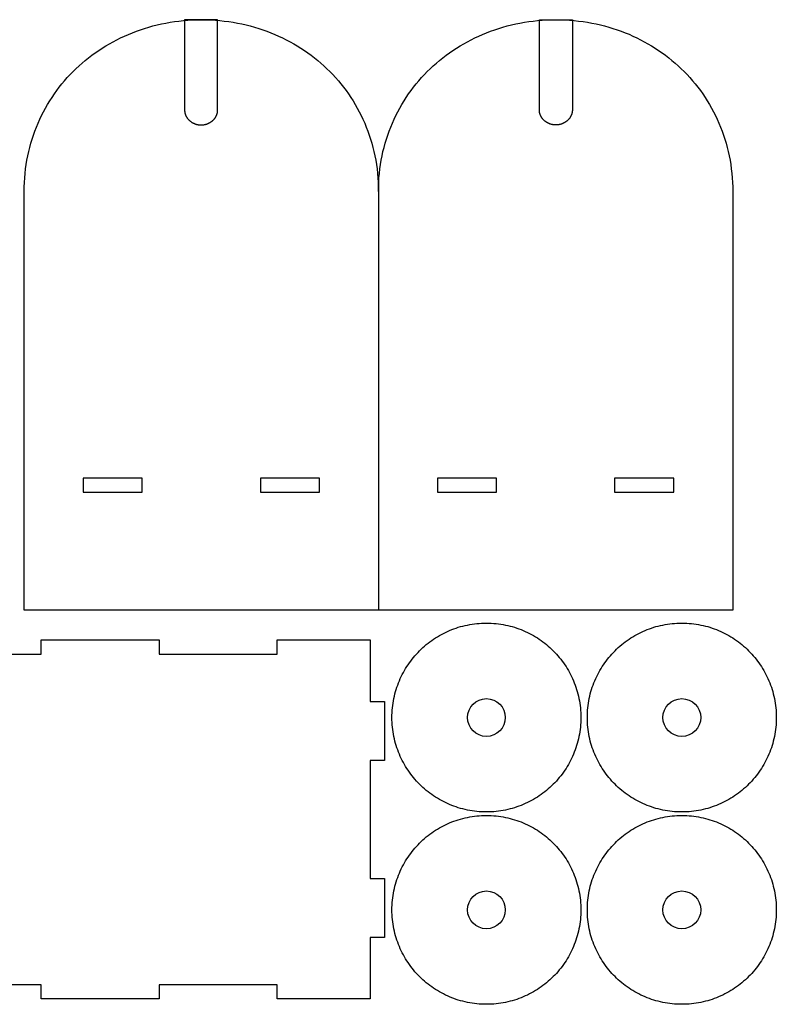
# Model space of a CAD drawing. Units: millimetres. Extents: x 0 to 626, y 0 to 417.
# Drawn here: x 305 to 626, y 0 to 417 of the extents above; entities that cross this region are included whole.
import ezdxf

# ---------------------------------------------------------------- set-up
doc = ezdxf.new("R2010")
doc.units = ezdxf.units.MM
doc.header["$MEASUREMENT"] = 0
doc.layers.add('r', color=178, linetype='Continuous', true_color=0x000000)

msp = doc.modelspace()

# ---------------------------------------------------------------- linework, layer by layer
at = {"layer": 'r'}
for points in [[(457.32, 344.23), (457.32, 166.91), (307.32, 166.91), (307.32, 344.23), (307.34, 346.18), (307.42, 348.11), (307.54, 350.02), (307.71, 351.92), (307.92, 353.8), (308.18, 355.66), (308.49, 357.51), (308.84, 359.33), (309.23, 361.14), (309.67, 362.92), (310.15, 364.69), (310.68, 366.43), (311.25, 368.16), (311.85, 369.86), (312.5, 371.54), (313.19, 373.2), (313.92, 374.83), (314.69, 376.44), (315.5, 378.03), (316.34, 379.59), (317.23, 381.13), (318.15, 382.64), (319.1, 384.13), (320.09, 385.59), (321.12, 387.02), (322.18, 388.43), (323.28, 389.8), (324.41, 391.15), (325.57, 392.48), (326.76, 393.77), (327.99, 395.03), (329.24, 396.26), (330.53, 397.46), (331.85, 398.64), (333.19, 399.78), (334.57, 400.88), (335.97, 401.96), (337.4, 403), (338.86, 404.01), (340.35, 404.98), (341.86, 405.92), (343.39, 406.83), (344.96, 407.7), (346.54, 408.54), (348.15, 409.34), (349.78, 410.1), (351.44, 410.82), (353.11, 411.51), (354.81, 412.16), (356.53, 412.77), (358.27, 413.34), (360.02, 413.88), (361.8, 414.37), (363.6, 414.82), (365.41, 415.23), (367.24, 415.6), (369.09, 415.93), (370.95, 416.22), (372.83, 416.46), (374.73, 416.66), (376.63, 416.82), (378.56, 416.93), (380.49, 417), (382.44, 417.02), (384.39, 417), (386.32, 416.93), (388.25, 416.82), (390.15, 416.66), (392.05, 416.46), (393.92, 416.22), (395.78, 415.93), (397.63, 415.6), (399.46, 415.23), (401.27, 414.82), (403.06, 414.37), (404.83, 413.88), (406.59, 413.34), (408.32, 412.77), (410.04, 412.16), (411.73, 411.51), (413.4, 410.82), (415.05, 410.1), (416.68, 409.34), (418.28, 408.54), (419.86, 407.7), (421.42, 406.83), (422.95, 405.93), (424.46, 404.98), (425.94, 404.01), (427.39, 403), (428.81, 401.96), (430.21, 400.88), (431.58, 399.78), (432.92, 398.64), (434.23, 397.47), (435.52, 396.26), (436.77, 395.03), (437.99, 393.77), (439.17, 392.48), (440.33, 391.16), (441.45, 389.81), (442.54, 388.43), (443.6, 387.02), (444.62, 385.59), (445.61, 384.13), (446.56, 382.64), (447.47, 381.13), (448.35, 379.59), (449.19, 378.03), (449.99, 376.44), (450.76, 374.83), (451.48, 373.2), (452.17, 371.54), (452.81, 369.86), (453.42, 368.16), (453.98, 366.44), (454.5, 364.69), (454.98, 362.93), (455.42, 361.14), (455.81, 359.33), (456.16, 357.51), (456.46, 355.67), (456.72, 353.8), (456.93, 351.92), (457.1, 350.03), (457.22, 348.11), (457.29, 346.18), (457.32, 344.24), (457.34, 346.18), (457.41, 348.11), (457.53, 350.03), (457.7, 351.92), (457.92, 353.8), (458.18, 355.67), (458.48, 357.51), (458.83, 359.33), (459.23, 361.14), (459.67, 362.93), (460.15, 364.69), (460.68, 366.44), (461.24, 368.16), (461.85, 369.86), (462.5, 371.54), (463.19, 373.2), (463.92, 374.83), (464.69, 376.44), (465.5, 378.03), (466.34, 379.59), (467.22, 381.13), (468.14, 382.64), (469.1, 384.13), (470.09, 385.59), (471.12, 387.02), (472.18, 388.43), (473.27, 389.81), (474.4, 391.16), (475.56, 392.48), (476.76, 393.77), (477.98, 395.03), (479.24, 396.26), (480.53, 397.47), (481.85, 398.64), (483.19, 399.78), (484.57, 400.88), (485.97, 401.96), (487.4, 403), (488.86, 404.01), (490.35, 404.99), (491.86, 405.93), (493.39, 406.83), (494.95, 407.7), (496.54, 408.54), (498.15, 409.34), (499.78, 410.1), (501.43, 410.82), (503.11, 411.51), (504.81, 412.16), (506.53, 412.77), (508.26, 413.34), (510.02, 413.88), (511.8, 414.37), (513.59, 414.82), (515.41, 415.23), (517.24, 415.6), (519.09, 415.93), (520.95, 416.22), (522.83, 416.46), (524.72, 416.66), (526.63, 416.82), (528.55, 416.93), (530.49, 417), (532.44, 417.02), (534.39, 417), (536.32, 416.93), (538.24, 416.82), (540.15, 416.66), (542.04, 416.46), (543.92, 416.22), (545.78, 415.93), (547.63, 415.6), (549.46, 415.23), (551.27, 414.82), (553.06, 414.37), (554.83, 413.88), (556.59, 413.35), (558.32, 412.77), (560.04, 412.16), (561.73, 411.51), (563.4, 410.83), (565.05, 410.1), (566.68, 409.34), (568.28, 408.54), (569.86, 407.7), (571.42, 406.83), (572.95, 405.93), (574.45, 404.99), (575.93, 404.01), (577.39, 403), (578.81, 401.96), (580.21, 400.89), (581.58, 399.78), (582.92, 398.64), (584.23, 397.47), (585.51, 396.27), (586.76, 395.03), (587.98, 393.77), (589.17, 392.48), (590.33, 391.16), (591.45, 389.81), (592.54, 388.43), (593.6, 387.02), (594.62, 385.59), (595.6, 384.13), (596.55, 382.64), (597.47, 381.13), (598.35, 379.6), (599.19, 378.03), (599.99, 376.45), (600.75, 374.84), (601.48, 373.2), (602.16, 371.54), (602.81, 369.86), (603.41, 368.16), (603.98, 366.44), (604.5, 364.69), (604.98, 362.93), (605.41, 361.14), (605.81, 359.34), (606.16, 357.51), (606.46, 355.67), (606.72, 353.81), (606.93, 351.93), (607.1, 350.03), (607.22, 348.11), (607.29, 346.18), (607.31, 344.24)], [(389.21, 378.71), (389.21, 417.02), (375.23, 417.02), (375.23, 378.71), (375.22, 378.71), (375.23, 378.55), (375.24, 378.39), (375.25, 378.23), (375.27, 378.07), (375.29, 377.92), (375.32, 377.76), (375.35, 377.6), (375.39, 377.45), (375.43, 377.3), (375.47, 377.15), (375.52, 377), (375.57, 376.85), (375.62, 376.71), (375.68, 376.56), (375.75, 376.42), (375.81, 376.28), (375.88, 376.14), (375.95, 376), (376.03, 375.86), (376.11, 375.73), (376.19, 375.6), (376.28, 375.47), (376.37, 375.34), (376.46, 375.21), (376.56, 375.09), (376.66, 374.97), (376.76, 374.85), (376.87, 374.73), (376.98, 374.62), (377.09, 374.51), (377.2, 374.4), (377.32, 374.29), (377.44, 374.19), (377.56, 374.08), (377.69, 373.99), (377.81, 373.89), (377.94, 373.79), (378.08, 373.7), (378.21, 373.61), (378.35, 373.53), (378.49, 373.45), (378.63, 373.37), (378.78, 373.29), (378.92, 373.22), (379.07, 373.15), (379.22, 373.08), (379.37, 373.02), (379.53, 372.95), (379.68, 372.9), (379.84, 372.84), (380, 372.79), (380.16, 372.75), (380.33, 372.7), (380.49, 372.66), (380.66, 372.62), (380.83, 372.59), (381, 372.56), (381.17, 372.54), (381.34, 372.52), (381.51, 372.5), (381.69, 372.48), (381.86, 372.47), (382.04, 372.47), (382.22, 372.47), (382.4, 372.47), (382.58, 372.47), (382.75, 372.48), (382.93, 372.5), (383.1, 372.52), (383.27, 372.54), (383.44, 372.56), (383.61, 372.59), (383.78, 372.62), (383.95, 372.66), (384.11, 372.7), (384.28, 372.75), (384.44, 372.79), (384.6, 372.84), (384.76, 372.9), (384.91, 372.95), (385.07, 373.02), (385.22, 373.08), (385.37, 373.15), (385.52, 373.22), (385.67, 373.29), (385.81, 373.37), (385.95, 373.45), (386.09, 373.53), (386.23, 373.61), (386.36, 373.7), (386.5, 373.79), (386.63, 373.89), (386.75, 373.98), (386.88, 374.08), (387, 374.19), (387.12, 374.29), (387.24, 374.4), (387.35, 374.51), (387.46, 374.62), (387.57, 374.73), (387.68, 374.85), (387.78, 374.97), (387.88, 375.09), (387.98, 375.21), (388.07, 375.34), (388.16, 375.47), (388.25, 375.6), (388.33, 375.73), (388.41, 375.86), (388.49, 376), (388.56, 376.14), (388.63, 376.28), (388.69, 376.42), (388.76, 376.56), (388.82, 376.7), (388.87, 376.85), (388.92, 377), (388.97, 377.15), (389.01, 377.3), (389.05, 377.45), (389.09, 377.6), (389.12, 377.76), (389.15, 377.91), (389.17, 378.07), (389.19, 378.23), (389.2, 378.39), (389.21, 378.55), (389.22, 378.71)], [(525.43, 378.71), (525.43, 417.02), (539.41, 417.02), (539.41, 378.71), (539.42, 378.71), (539.41, 378.55), (539.4, 378.39), (539.39, 378.23), (539.37, 378.07), (539.35, 377.92), (539.32, 377.76), (539.29, 377.6), (539.25, 377.45), (539.21, 377.3), (539.17, 377.15), (539.12, 377), (539.07, 376.85), (539.01, 376.71), (538.96, 376.56), (538.89, 376.42), (538.83, 376.28), (538.76, 376.14), (538.69, 376), (538.61, 375.86), (538.53, 375.73), (538.45, 375.6), (538.36, 375.47), (538.27, 375.34), (538.18, 375.21), (538.08, 375.09), (537.98, 374.97), (537.88, 374.85), (537.77, 374.73), (537.66, 374.62), (537.55, 374.51), (537.44, 374.4), (537.32, 374.29), (537.2, 374.19), (537.08, 374.08), (536.95, 373.99), (536.83, 373.89), (536.7, 373.79), (536.56, 373.7), (536.43, 373.61), (536.29, 373.53), (536.15, 373.45), (536.01, 373.37), (535.86, 373.29), (535.72, 373.22), (535.57, 373.15), (535.42, 373.08), (535.27, 373.02), (535.11, 372.95), (534.96, 372.9), (534.8, 372.84), (534.64, 372.79), (534.48, 372.75), (534.31, 372.7), (534.15, 372.66), (533.98, 372.62), (533.81, 372.59), (533.64, 372.56), (533.47, 372.54), (533.3, 372.52), (533.13, 372.5), (532.95, 372.48), (532.77, 372.47), (532.6, 372.47), (532.42, 372.47), (532.24, 372.47), (532.06, 372.47), (531.89, 372.48), (531.71, 372.5), (531.54, 372.52), (531.37, 372.54), (531.2, 372.56), (531.03, 372.59), (530.86, 372.62), (530.69, 372.66), (530.53, 372.7), (530.36, 372.75), (530.2, 372.79), (530.04, 372.84), (529.88, 372.9), (529.73, 372.95), (529.57, 373.02), (529.42, 373.08), (529.27, 373.15), (529.12, 373.22), (528.97, 373.29), (528.83, 373.37), (528.69, 373.45), (528.55, 373.53), (528.41, 373.61), (528.28, 373.7), (528.14, 373.79), (528.01, 373.89), (527.89, 373.98), (527.76, 374.08), (527.64, 374.19), (527.52, 374.29), (527.4, 374.4), (527.29, 374.51), (527.18, 374.62), (527.07, 374.73), (526.96, 374.85), (526.86, 374.97), (526.76, 375.09), (526.66, 375.21), (526.57, 375.34), (526.48, 375.47), (526.39, 375.6), (526.31, 375.73), (526.23, 375.86), (526.15, 376), (526.08, 376.14), (526.01, 376.28), (525.95, 376.42), (525.88, 376.56), (525.82, 376.7), (525.77, 376.85), (525.72, 377), (525.67, 377.15), (525.63, 377.3), (525.59, 377.45), (525.55, 377.6), (525.52, 377.76), (525.49, 377.91), (525.47, 378.07), (525.45, 378.23), (525.44, 378.39), (525.43, 378.55), (525.42, 378.71)], [(607.32, 344.24), (607.32, 166.91), (457.32, 166.91)], [(264.47, 148.31), (314.47, 148.31), (314.47, 154.31), (364.47, 154.31), (364.47, 148.31), (414.47, 148.31), (414.47, 154.31), (453.8, 154.31), (453.8, 128.31), (459.8, 128.31), (459.8, 103.31), (453.8, 103.31), (453.8, 53.31), (459.8, 53.31), (459.8, 28.31), (453.8, 28.31), (453.8, 2.31), (414.47, 2.31), (414.47, 8.31), (364.47, 8.31), (364.47, 2.31), (314.47, 2.31), (314.47, 8.31), (264.47, 8.31)]]:
    msp.add_lwpolyline(points, dxfattribs=at)
for points in [[(332.32, 216.91), (357.32, 216.91), (357.32, 222.91), (332.32, 222.91)], [(407.32, 216.91), (432.32, 216.91), (432.32, 222.91), (407.32, 222.91)], [(482.32, 216.91), (507.32, 216.91), (507.32, 222.91), (482.32, 222.91)], [(557.32, 216.91), (582.32, 216.91), (582.32, 222.91), (557.32, 222.91)], [(543.02, 121.47), (543.01, 120.43), (542.97, 119.41), (542.9, 118.39), (542.81, 117.38), (542.7, 116.37), (542.56, 115.37), (542.39, 114.39), (542.21, 113.4), (541.99, 112.43), (541.76, 111.47), (541.5, 110.52), (541.22, 109.57), (540.92, 108.64), (540.59, 107.71), (540.24, 106.8), (539.88, 105.9), (539.49, 105), (539.07, 104.12), (538.64, 103.26), (538.19, 102.4), (537.72, 101.56), (537.23, 100.72), (536.72, 99.91), (536.19, 99.1), (535.64, 98.31), (535.07, 97.53), (534.49, 96.77), (533.88, 96.02), (533.26, 95.29), (532.63, 94.57), (531.97, 93.87), (531.3, 93.18), (530.62, 92.51), (529.91, 91.86), (529.2, 91.22), (528.46, 90.6), (527.71, 90), (526.95, 89.41), (526.17, 88.85), (525.38, 88.3), (524.58, 87.77), (523.76, 87.26), (522.93, 86.77), (522.09, 86.29), (521.23, 85.84), (520.36, 85.41), (519.48, 85), (518.59, 84.61), (517.69, 84.24), (516.77, 83.89), (515.85, 83.57), (514.91, 83.26), (513.97, 82.98), (513.02, 82.73), (512.05, 82.49), (511.08, 82.28), (510.1, 82.09), (509.11, 81.93), (508.11, 81.79), (507.11, 81.67), (506.1, 81.58), (505.08, 81.52), (504.05, 81.48), (503.02, 81.47), (501.99, 81.48), (500.96, 81.52), (499.94, 81.58), (498.93, 81.67), (497.92, 81.79), (496.93, 81.93), (495.94, 82.09), (494.96, 82.28), (493.99, 82.49), (493.02, 82.73), (492.07, 82.98), (491.12, 83.26), (490.19, 83.57), (489.27, 83.89), (488.35, 84.24), (487.45, 84.61), (486.56, 85), (485.68, 85.41), (484.81, 85.84), (483.95, 86.29), (483.11, 86.77), (482.28, 87.26), (481.46, 87.77), (480.65, 88.3), (479.86, 88.85), (479.09, 89.41), (478.32, 90), (477.58, 90.6), (476.84, 91.22), (476.12, 91.86), (475.42, 92.51), (474.73, 93.18), (474.06, 93.87), (473.41, 94.57), (472.77, 95.29), (472.15, 96.02), (471.55, 96.77), (470.97, 97.53), (470.4, 98.31), (469.85, 99.1), (469.32, 99.91), (468.81, 100.72), (468.32, 101.56), (467.85, 102.4), (467.39, 103.26), (466.96, 104.12), (466.55, 105), (466.16, 105.9), (465.79, 106.8), (465.45, 107.71), (465.12, 108.64), (464.82, 109.57), (464.54, 110.52), (464.28, 111.47), (464.04, 112.43), (463.83, 113.4), (463.64, 114.39), (463.48, 115.37), (463.34, 116.37), (463.23, 117.38), (463.14, 118.39), (463.07, 119.41), (463.03, 120.43), (463.02, 121.47), (463.03, 122.5), (463.07, 123.52), (463.14, 124.54), (463.23, 125.56), (463.34, 126.56), (463.48, 127.56), (463.64, 128.55), (463.83, 129.53), (464.04, 130.5), (464.28, 131.46), (464.54, 132.42), (464.82, 133.36), (465.12, 134.3), (465.45, 135.22), (465.79, 136.13), (466.16, 137.04), (466.55, 137.93), (466.96, 138.81), (467.39, 139.68), (467.85, 140.53), (468.32, 141.38), (468.81, 142.21), (469.32, 143.03), (469.85, 143.83), (470.4, 144.62), (470.97, 145.4), (471.55, 146.16), (472.15, 146.91), (472.77, 147.64), (473.41, 148.36), (474.06, 149.06), (474.73, 149.75), (475.42, 150.42), (476.12, 151.07), (476.84, 151.71), (477.58, 152.33), (478.32, 152.93), (479.09, 153.52), (479.86, 154.09), (480.65, 154.63), (481.46, 155.16), (482.28, 155.68), (483.11, 156.17), (483.95, 156.64), (484.81, 157.09), (485.68, 157.52), (486.56, 157.93), (487.45, 158.32), (488.35, 158.69), (489.27, 159.04), (490.19, 159.36), (491.12, 159.67), (492.07, 159.95), (493.02, 160.21), (493.99, 160.44), (494.96, 160.65), (495.94, 160.84), (496.93, 161.01), (497.92, 161.14), (498.93, 161.26), (499.94, 161.35), (500.96, 161.41), (501.99, 161.45), (503.02, 161.47), (504.05, 161.45), (505.08, 161.41), (506.1, 161.35), (507.11, 161.26), (508.11, 161.14), (509.11, 161.01), (510.1, 160.84), (511.08, 160.65), (512.05, 160.44), (513.02, 160.21), (513.97, 159.95), (514.91, 159.67), (515.85, 159.36), (516.77, 159.04), (517.69, 158.69), (518.59, 158.32), (519.48, 157.93), (520.36, 157.52), (521.23, 157.09), (522.09, 156.64), (522.93, 156.17), (523.76, 155.68), (524.58, 155.16), (525.38, 154.63), (526.17, 154.09), (526.95, 153.52), (527.71, 152.93), (528.46, 152.33), (529.2, 151.71), (529.91, 151.07), (530.62, 150.42), (531.3, 149.75), (531.97, 149.06), (532.63, 148.36), (533.26, 147.64), (533.88, 146.91), (534.49, 146.16), (535.07, 145.4), (535.64, 144.62), (536.19, 143.83), (536.72, 143.03), (537.23, 142.21), (537.72, 141.38), (538.19, 140.53), (538.64, 139.68), (539.07, 138.81), (539.49, 137.93), (539.88, 137.04), (540.24, 136.13), (540.59, 135.22), (540.92, 134.3), (541.22, 133.36), (541.5, 132.42), (541.76, 131.46), (541.99, 130.5), (542.21, 129.53), (542.39, 128.55), (542.56, 127.56), (542.7, 126.56), (542.81, 125.56), (542.9, 124.54), (542.97, 123.52), (543.01, 122.5)], [(625.76, 121.47), (625.75, 120.43), (625.71, 119.41), (625.64, 118.39), (625.55, 117.38), (625.44, 116.37), (625.3, 115.37), (625.14, 114.39), (624.95, 113.4), (624.74, 112.43), (624.5, 111.47), (624.24, 110.52), (623.96, 109.57), (623.66, 108.64), (623.33, 107.71), (622.99, 106.8), (622.62, 105.9), (622.23, 105), (621.82, 104.12), (621.38, 103.26), (620.93, 102.4), (620.46, 101.56), (619.97, 100.72), (619.46, 99.91), (618.93, 99.1), (618.38, 98.31), (617.81, 97.53), (617.23, 96.77), (616.63, 96.02), (616.01, 95.29), (615.37, 94.57), (614.72, 93.87), (614.05, 93.18), (613.36, 92.51), (612.66, 91.86), (611.94, 91.22), (611.2, 90.6), (610.46, 90), (609.69, 89.41), (608.92, 88.85), (608.13, 88.3), (607.32, 87.77), (606.5, 87.26), (605.67, 86.77), (604.83, 86.29), (603.97, 85.84), (603.1, 85.41), (602.22, 85), (601.33, 84.61), (600.43, 84.24), (599.51, 83.89), (598.59, 83.57), (597.66, 83.26), (596.71, 82.98), (595.76, 82.73), (594.79, 82.49), (593.82, 82.28), (592.84, 82.09), (591.85, 81.93), (590.86, 81.79), (589.85, 81.67), (588.84, 81.58), (587.82, 81.52), (586.79, 81.48), (585.76, 81.47), (584.73, 81.48), (583.7, 81.52), (582.68, 81.58), (581.67, 81.67), (580.67, 81.79), (579.67, 81.93), (578.68, 82.09), (577.7, 82.28), (576.73, 82.49), (575.76, 82.73), (574.81, 82.98), (573.87, 83.26), (572.93, 83.57), (572.01, 83.89), (571.09, 84.24), (570.19, 84.61), (569.3, 85), (568.42, 85.41), (567.55, 85.84), (566.69, 86.29), (565.85, 86.77), (565.02, 87.26), (564.2, 87.77), (563.4, 88.3), (562.61, 88.85), (561.83, 89.41), (561.07, 90), (560.32, 90.6), (559.58, 91.22), (558.87, 91.86), (558.16, 92.51), (557.48, 93.18), (556.81, 93.87), (556.15, 94.57), (555.52, 95.29), (554.89, 96.02), (554.29, 96.77), (553.71, 97.53), (553.14, 98.31), (552.59, 99.1), (552.06, 99.91), (551.55, 100.72), (551.06, 101.56), (550.59, 102.4), (550.14, 103.26), (549.71, 104.12), (549.29, 105), (548.9, 105.9), (548.54, 106.8), (548.19, 107.71), (547.86, 108.64), (547.56, 109.57), (547.28, 110.52), (547.02, 111.47), (546.79, 112.43), (546.57, 113.4), (546.39, 114.39), (546.22, 115.37), (546.08, 116.37), (545.97, 117.38), (545.88, 118.39), (545.81, 119.41), (545.77, 120.43), (545.76, 121.47), (545.77, 122.5), (545.81, 123.52), (545.88, 124.54), (545.97, 125.56), (546.08, 126.56), (546.22, 127.56), (546.39, 128.55), (546.57, 129.53), (546.79, 130.5), (547.02, 131.46), (547.28, 132.42), (547.56, 133.36), (547.86, 134.3), (548.19, 135.22), (548.54, 136.13), (548.9, 137.04), (549.29, 137.93), (549.71, 138.81), (550.14, 139.68), (550.59, 140.53), (551.06, 141.38), (551.55, 142.21), (552.06, 143.03), (552.59, 143.83), (553.14, 144.62), (553.71, 145.4), (554.29, 146.16), (554.89, 146.91), (555.52, 147.64), (556.15, 148.36), (556.81, 149.06), (557.48, 149.75), (558.16, 150.42), (558.87, 151.07), (559.58, 151.71), (560.32, 152.33), (561.07, 152.93), (561.83, 153.52), (562.61, 154.09), (563.4, 154.63), (564.2, 155.16), (565.02, 155.68), (565.85, 156.17), (566.69, 156.64), (567.55, 157.09), (568.42, 157.52), (569.3, 157.93), (570.19, 158.32), (571.09, 158.69), (572.01, 159.04), (572.93, 159.36), (573.87, 159.67), (574.81, 159.95), (575.76, 160.21), (576.73, 160.44), (577.7, 160.65), (578.68, 160.84), (579.67, 161.01), (580.67, 161.14), (581.67, 161.26), (582.68, 161.35), (583.7, 161.41), (584.73, 161.45), (585.76, 161.47), (586.79, 161.45), (587.82, 161.41), (588.84, 161.35), (589.85, 161.26), (590.86, 161.14), (591.85, 161.01), (592.84, 160.84), (593.82, 160.65), (594.79, 160.44), (595.76, 160.21), (596.71, 159.95), (597.66, 159.67), (598.59, 159.36), (599.51, 159.04), (600.43, 158.69), (601.33, 158.32), (602.22, 157.93), (603.1, 157.52), (603.97, 157.09), (604.83, 156.64), (605.67, 156.17), (606.5, 155.68), (607.32, 155.16), (608.13, 154.63), (608.92, 154.09), (609.69, 153.52), (610.46, 152.93), (611.2, 152.33), (611.94, 151.71), (612.66, 151.07), (613.36, 150.42), (614.05, 149.75), (614.72, 149.06), (615.37, 148.36), (616.01, 147.64), (616.63, 146.91), (617.23, 146.16), (617.81, 145.4), (618.38, 144.62), (618.93, 143.83), (619.46, 143.03), (619.97, 142.21), (620.46, 141.38), (620.93, 140.53), (621.38, 139.68), (621.82, 138.81), (622.23, 137.93), (622.62, 137.04), (622.99, 136.13), (623.33, 135.22), (623.66, 134.3), (623.96, 133.36), (624.24, 132.42), (624.5, 131.46), (624.74, 130.5), (624.95, 129.53), (625.14, 128.55), (625.3, 127.56), (625.44, 126.56), (625.55, 125.56), (625.64, 124.54), (625.71, 123.52), (625.75, 122.5)], [(543.02, 40), (543.01, 38.97), (542.97, 37.94), (542.9, 36.92), (542.81, 35.91), (542.7, 34.91), (542.56, 33.91), (542.39, 32.92), (542.21, 31.94), (541.99, 30.97), (541.76, 30), (541.5, 29.05), (541.22, 28.11), (540.92, 27.17), (540.59, 26.25), (540.24, 25.33), (539.88, 24.43), (539.49, 23.54), (539.07, 22.66), (538.64, 21.79), (538.19, 20.93), (537.72, 20.09), (537.23, 19.26), (536.72, 18.44), (536.19, 17.64), (535.64, 16.84), (535.07, 16.07), (534.49, 15.3), (533.88, 14.56), (533.26, 13.82), (532.63, 13.1), (531.97, 12.4), (531.3, 11.72), (530.62, 11.05), (529.91, 10.39), (529.2, 9.75), (528.46, 9.13), (527.71, 8.53), (526.95, 7.95), (526.17, 7.38), (525.38, 6.83), (524.58, 6.3), (523.76, 5.79), (522.93, 5.3), (522.09, 4.83), (521.23, 4.38), (520.36, 3.94), (519.48, 3.53), (518.59, 3.14), (517.69, 2.77), (516.77, 2.43), (515.85, 2.1), (514.91, 1.8), (513.97, 1.52), (513.02, 1.26), (512.05, 1.02), (511.08, 0.81), (510.1, 0.62), (509.11, 0.46), (508.11, 0.32), (507.11, 0.21), (506.1, 0.12), (505.08, 0.05), (504.05, 0.01), (503.02, 0), (501.99, 0.01), (500.96, 0.05), (499.94, 0.12), (498.93, 0.21), (497.92, 0.32), (496.93, 0.46), (495.94, 0.62), (494.96, 0.81), (493.99, 1.02), (493.02, 1.26), (492.07, 1.52), (491.12, 1.8), (490.19, 2.1), (489.27, 2.43), (488.35, 2.77), (487.45, 3.14), (486.56, 3.53), (485.68, 3.94), (484.81, 4.38), (483.95, 4.83), (483.11, 5.3), (482.28, 5.79), (481.46, 6.3), (480.65, 6.83), (479.86, 7.38), (479.09, 7.95), (478.32, 8.53), (477.58, 9.13), (476.84, 9.75), (476.12, 10.39), (475.42, 11.05), (474.73, 11.72), (474.06, 12.4), (473.41, 13.1), (472.77, 13.82), (472.15, 14.56), (471.55, 15.3), (470.97, 16.07), (470.4, 16.84), (469.85, 17.64), (469.32, 18.44), (468.81, 19.26), (468.32, 20.09), (467.85, 20.93), (467.39, 21.79), (466.96, 22.66), (466.55, 23.54), (466.16, 24.43), (465.79, 25.33), (465.45, 26.25), (465.12, 27.17), (464.82, 28.11), (464.54, 29.05), (464.28, 30), (464.04, 30.97), (463.83, 31.94), (463.64, 32.92), (463.48, 33.91), (463.34, 34.91), (463.23, 35.91), (463.14, 36.92), (463.07, 37.94), (463.03, 38.97), (463.02, 40), (463.03, 41.03), (463.07, 42.06), (463.14, 43.08), (463.23, 44.09), (463.34, 45.09), (463.48, 46.09), (463.64, 47.08), (463.83, 48.06), (464.04, 49.03), (464.28, 50), (464.54, 50.95), (464.82, 51.89), (465.12, 52.83), (465.45, 53.75), (465.79, 54.67), (466.16, 55.57), (466.55, 56.46), (466.96, 57.34), (467.39, 58.21), (467.85, 59.07), (468.32, 59.91), (468.81, 60.74), (469.32, 61.56), (469.85, 62.36), (470.4, 63.16), (470.97, 63.93), (471.55, 64.7), (472.15, 65.44), (472.77, 66.18), (473.41, 66.9), (474.06, 67.6), (474.73, 68.28), (475.42, 68.95), (476.12, 69.61), (476.84, 70.25), (477.58, 70.87), (478.32, 71.47), (479.09, 72.05), (479.86, 72.62), (480.65, 73.17), (481.46, 73.7), (482.28, 74.21), (483.11, 74.7), (483.95, 75.17), (484.81, 75.62), (485.68, 76.06), (486.56, 76.47), (487.45, 76.86), (488.35, 77.23), (489.27, 77.57), (490.19, 77.9), (491.12, 78.2), (492.07, 78.48), (493.02, 78.74), (493.99, 78.98), (494.96, 79.19), (495.94, 79.38), (496.93, 79.54), (497.92, 79.68), (498.93, 79.79), (499.94, 79.88), (500.96, 79.95), (501.99, 79.99), (503.02, 80), (504.05, 79.99), (505.08, 79.95), (506.1, 79.88), (507.11, 79.79), (508.11, 79.68), (509.11, 79.54), (510.1, 79.38), (511.08, 79.19), (512.05, 78.98), (513.02, 78.74), (513.97, 78.48), (514.91, 78.2), (515.85, 77.9), (516.77, 77.57), (517.69, 77.23), (518.59, 76.86), (519.48, 76.47), (520.36, 76.06), (521.23, 75.62), (522.09, 75.17), (522.93, 74.7), (523.76, 74.21), (524.58, 73.7), (525.38, 73.17), (526.17, 72.62), (526.95, 72.05), (527.71, 71.47), (528.46, 70.87), (529.2, 70.25), (529.91, 69.61), (530.62, 68.95), (531.3, 68.28), (531.97, 67.6), (532.63, 66.9), (533.26, 66.18), (533.88, 65.44), (534.49, 64.7), (535.07, 63.93), (535.64, 63.16), (536.19, 62.36), (536.72, 61.56), (537.23, 60.74), (537.72, 59.91), (538.19, 59.07), (538.64, 58.21), (539.07, 57.34), (539.49, 56.46), (539.88, 55.57), (540.24, 54.67), (540.59, 53.75), (540.92, 52.83), (541.22, 51.89), (541.5, 50.95), (541.76, 50), (541.99, 49.03), (542.21, 48.06), (542.39, 47.08), (542.56, 46.09), (542.7, 45.09), (542.81, 44.09), (542.9, 43.08), (542.97, 42.06), (543.01, 41.03)], [(625.76, 40), (625.75, 38.97), (625.71, 37.94), (625.64, 36.92), (625.55, 35.91), (625.44, 34.91), (625.3, 33.91), (625.14, 32.92), (624.95, 31.94), (624.74, 30.97), (624.5, 30), (624.24, 29.05), (623.96, 28.11), (623.66, 27.17), (623.33, 26.25), (622.99, 25.33), (622.62, 24.43), (622.23, 23.54), (621.82, 22.66), (621.38, 21.79), (620.93, 20.93), (620.46, 20.09), (619.97, 19.26), (619.46, 18.44), (618.93, 17.64), (618.38, 16.84), (617.81, 16.07), (617.23, 15.3), (616.63, 14.56), (616.01, 13.82), (615.37, 13.1), (614.72, 12.4), (614.05, 11.72), (613.36, 11.05), (612.66, 10.39), (611.94, 9.75), (611.2, 9.13), (610.46, 8.53), (609.69, 7.95), (608.92, 7.38), (608.13, 6.83), (607.32, 6.3), (606.5, 5.79), (605.67, 5.3), (604.83, 4.83), (603.97, 4.38), (603.1, 3.94), (602.22, 3.53), (601.33, 3.14), (600.43, 2.77), (599.51, 2.43), (598.59, 2.1), (597.66, 1.8), (596.71, 1.52), (595.76, 1.26), (594.79, 1.02), (593.82, 0.81), (592.84, 0.62), (591.85, 0.46), (590.86, 0.32), (589.85, 0.21), (588.84, 0.12), (587.82, 0.05), (586.79, 0.01), (585.76, 0), (584.73, 0.01), (583.7, 0.05), (582.68, 0.12), (581.67, 0.21), (580.67, 0.32), (579.67, 0.46), (578.68, 0.62), (577.7, 0.81), (576.73, 1.02), (575.76, 1.26), (574.81, 1.52), (573.87, 1.8), (572.93, 2.1), (572.01, 2.43), (571.09, 2.77), (570.19, 3.14), (569.3, 3.53), (568.42, 3.94), (567.55, 4.38), (566.69, 4.83), (565.85, 5.3), (565.02, 5.79), (564.2, 6.3), (563.4, 6.83), (562.61, 7.38), (561.83, 7.95), (561.07, 8.53), (560.32, 9.13), (559.58, 9.75), (558.87, 10.39), (558.16, 11.05), (557.48, 11.72), (556.81, 12.4), (556.15, 13.1), (555.52, 13.82), (554.89, 14.56), (554.29, 15.3), (553.71, 16.07), (553.14, 16.84), (552.59, 17.64), (552.06, 18.44), (551.55, 19.26), (551.06, 20.09), (550.59, 20.93), (550.14, 21.79), (549.71, 22.66), (549.29, 23.54), (548.9, 24.43), (548.54, 25.33), (548.19, 26.25), (547.86, 27.17), (547.56, 28.11), (547.28, 29.05), (547.02, 30), (546.79, 30.97), (546.57, 31.94), (546.39, 32.92), (546.22, 33.91), (546.08, 34.91), (545.97, 35.91), (545.88, 36.92), (545.81, 37.94), (545.77, 38.97), (545.76, 40), (545.77, 41.03), (545.81, 42.06), (545.88, 43.08), (545.97, 44.09), (546.08, 45.09), (546.22, 46.09), (546.39, 47.08), (546.57, 48.06), (546.79, 49.03), (547.02, 50), (547.28, 50.95), (547.56, 51.89), (547.86, 52.83), (548.19, 53.75), (548.54, 54.67), (548.9, 55.57), (549.29, 56.46), (549.71, 57.34), (550.14, 58.21), (550.59, 59.07), (551.06, 59.91), (551.55, 60.74), (552.06, 61.56), (552.59, 62.36), (553.14, 63.16), (553.71, 63.93), (554.29, 64.7), (554.89, 65.44), (555.52, 66.18), (556.15, 66.9), (556.81, 67.6), (557.48, 68.28), (558.16, 68.95), (558.87, 69.61), (559.58, 70.25), (560.32, 70.87), (561.07, 71.47), (561.83, 72.05), (562.61, 72.62), (563.4, 73.17), (564.2, 73.7), (565.02, 74.21), (565.85, 74.7), (566.69, 75.17), (567.55, 75.62), (568.42, 76.06), (569.3, 76.47), (570.19, 76.86), (571.09, 77.23), (572.01, 77.57), (572.93, 77.9), (573.87, 78.2), (574.81, 78.48), (575.76, 78.74), (576.73, 78.98), (577.7, 79.19), (578.68, 79.38), (579.67, 79.54), (580.67, 79.68), (581.67, 79.79), (582.68, 79.88), (583.7, 79.95), (584.73, 79.99), (585.76, 80), (586.79, 79.99), (587.82, 79.95), (588.84, 79.88), (589.85, 79.79), (590.86, 79.68), (591.85, 79.54), (592.84, 79.38), (593.82, 79.19), (594.79, 78.98), (595.76, 78.74), (596.71, 78.48), (597.66, 78.2), (598.59, 77.9), (599.51, 77.57), (600.43, 77.23), (601.33, 76.86), (602.22, 76.47), (603.1, 76.06), (603.97, 75.62), (604.83, 75.17), (605.67, 74.7), (606.5, 74.21), (607.32, 73.7), (608.13, 73.17), (608.92, 72.62), (609.69, 72.05), (610.46, 71.47), (611.2, 70.87), (611.94, 70.25), (612.66, 69.61), (613.36, 68.95), (614.05, 68.28), (614.72, 67.6), (615.37, 66.9), (616.01, 66.18), (616.63, 65.44), (617.23, 64.7), (617.81, 63.93), (618.38, 63.16), (618.93, 62.36), (619.46, 61.56), (619.97, 60.74), (620.46, 59.91), (620.93, 59.07), (621.38, 58.21), (621.82, 57.34), (622.23, 56.46), (622.62, 55.57), (622.99, 54.67), (623.33, 53.75), (623.66, 52.83), (623.96, 51.89), (624.24, 50.95), (624.5, 50), (624.74, 49.03), (624.95, 48.06), (625.14, 47.08), (625.3, 46.09), (625.44, 45.09), (625.55, 44.09), (625.64, 43.08), (625.71, 42.06), (625.75, 41.03)]]:
    msp.add_lwpolyline(points, close=True, dxfattribs=at)
for centre in [(503.02, 121.47), (585.76, 121.47), (503.02, 40), (585.76, 40)]:
    msp.add_circle(centre, 8, dxfattribs=at)

doc.saveas('drawing.dxf')
